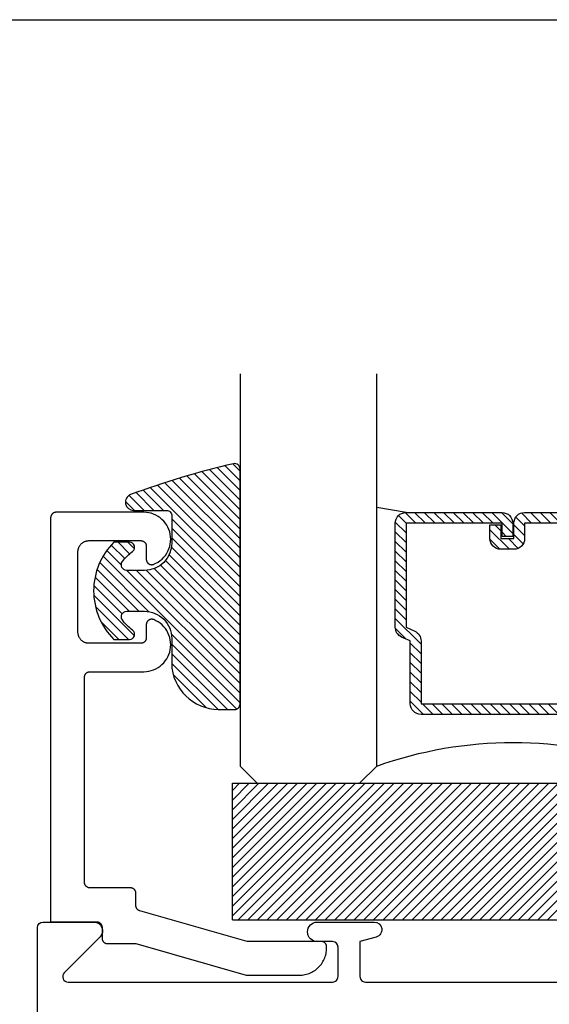
# Model space of a CAD drawing. Units: inches. Extents: x 0 to 160, y 0 to 19.
# Drawn here: x 133 to 134, y 17 to 19 of the extents above; entities that cross this region are included whole.
import ezdxf

# ---------------------------------------------------------------- set-up
doc = ezdxf.new("R2010")
doc.units = ezdxf.units.IN
doc.header["$MEASUREMENT"] = 0
doc.layers.add('Arcadia-Mview', color=6, linetype='Continuous', plot=False)
doc.layers.add('Arcadia-Profile', color=5, linetype='Continuous')
doc.layers.add('Arcadia-Shade', color=8, linetype='Continuous')

# ---------------------------------------------------------------- blocks, each defined once
blk = doc.blocks.new('E-150MOD')
at = {"layer": 'Arcadia-Shade', "lineweight": -3}
h = blk.add_hatch(dxfattribs=at)
h.set_pattern_fill('ANSI31', color=256, scale=0.1, style=0)
h.set_pattern_definition([(45, (-0.138567264803946, 0.0239117308240513), (-0.0088388347648318, 0.0088388347648318), [])])
edge = h.paths.add_edge_path()
edge.add_line((0.2307305913625512, 0.1184704544556859), (0.202291955919371, 0.1184704544556872))
edge.add_arc((0.2022919559193711, 0.1278042520424739), 0.0093337975867867, 126.6780053634676, 269.9999999999995, ccw=False)
edge.add_arc((0.1429581583326799, 0.207470454455787), 0.0900000000000237, 306.6780053633725, 323.576426357604)
edge.add_arc((0.2073301242805562, 0.1599704544556878), 0.0099999999999988, 323.5764263576871, 450.0000000000201)
edge.add_line((0.2073301242805527, 0.1699704544556866), (0.1749999999999971, 0.169970454455686))
edge.add_arc((0.1749999999999987, 0.1199704544556874), 0.0499999999999986, 90.00000000000178, 180.0000000000027)
edge.add_line((0.125, 0.119970454455685), (0.1250000000000007, 0.0659049405506607))
edge.add_arc((0.037059360948156, 0.0786686605666967), 0.0888620759688553, 266.2190256176107, 351.74174670046614, ccw=False)
edge.add_line((0.0311995675385823, -0.009999999999998), (0.0100000000000015, -0.01))
edge.add_arc((0.0100000000000008, 8e-16), 0.0100000000000008, 180.0000000000043, 270.0000000000043, ccw=False)
edge.add_line((0, 0), (0, 0.4305641256404997))
edge.add_arc((0.009999999999999, 0.4305641256405004), 0.009999999999999, 77.99937774415321, 180.0000000000045, ccw=False)
edge.add_arc((-0.3507727045260797, -1.107357734935952), 1.589668855323814, 69.71688305471389, 76.80556558053468, ccw=False)
edge.add_arc((0.1947457635950655, 0.3698040499677627), 0.0150000000000009, -90.00000000001302, 68.26389573529048, ccw=False)
edge.add_line((0.1947457635950621, 0.3548040499677619), (0.1349999999999979, 0.3548040499677614))
edge.add_arc((0.1349999999999979, 0.3448040499677614), 0.01, 90, 180)
edge.add_line((0.1249999999999979, 0.3448040499677614), (0.125, 0.2949704544556848))
edge.add_arc((0.1750000000000003, 0.2949704544556861), 0.0500000000000002, 180.0000000000014, 270.0000000000005)
edge.add_line((0.1750000000000007, 0.2449704544556859), (0.2073301242805527, 0.2449704544556874))
edge.add_arc((0.207330124280542, 0.2549704544556661), 0.0099999999999787, 270.0000000000609, 396.4235736423736)
edge.add_arc((0.1429581583325789, 0.2074704544556889), 0.0900000000000011, 36.42357364230738, 53.32199463653551)
edge.add_arc((0.2022919559193708, 0.2871366568689003), 0.009333797586788, 89.99999999999869, 233.32199463655041, ccw=False)
edge.add_line((0.202291955919371, 0.2964704544556884), (0.2307305913625512, 0.2964704544556882))
edge.add_arc((0.1429581583325826, 0.2074704544556871), 0.125000000000002, -45.39787468375329, 45.39787468375329, ccw=False)
at = {"layer": 'Arcadia-Profile'}
blk.add_lwpolyline([(0.2307305913625512, 0.1184704544556859), (0.202291955919371, 0.1184704544556872, -0.7220322426225168), (0.1967167169756805, 0.1352900043835457, 0.0738671817168788), (0.215376620024047, 0.1540329544556911, 0.6153459029250179), (0.2073301242805527, 0.1699704544556866), (0.1749999999999971, 0.169970454455686, 0.4142135623731001), (0.125, 0.119970454455685), (0.1250000000000007, 0.0659049405506607, -0.3915067863019581), (0.0311995675385823, -0.009999999999998), (0.0100000000000015, -0.01, -0.4142135623730951), (0, 0), (0, 0.4305641256404997, -0.4769788655072018), (0.0120792231389261, 0.4403455790671917, -0.0309400796202896), (0.2003007460826568, 0.3837375409001378, -0.8262721402126098), (0.1947457635950621, 0.3548040499677619), (0.1349999999999979, 0.3548040499677614, 0.4142135623730951), (0.1249999999999979, 0.3448040499677614), (0.125, 0.2949704544556848, 0.41421356237309), (0.1750000000000007, 0.2449704544556859), (0.2073301242805527, 0.2449704544556874, 0.6153459029248967), (0.2153766200240104, 0.2609079544556594, 0.0738671817168641), (0.1967167169756818, 0.2796509045278258, -0.7220322426226498), (0.202291955919371, 0.2964704544556884), (0.2307305913625512, 0.2964704544556882, -0.418287269326214)], format="xyb", close=True, dxfattribs=at)
blk = doc.blocks.new('SB-1.0000X0.2500X4')
at = {"layer": 'Arcadia-Shade', "lineweight": -3}
h = blk.add_hatch(dxfattribs=at)
h.set_pattern_fill('ANSI31', color=256, scale=0.1, style=0)
h.set_pattern_definition([(45, (0, 0), (-0.0088388347648318, 0.0088388347648318), [])])
h.paths.add_polyline_path([(1, 0.25), (0, 0.25), (0, 0), (1, 0)])
at = {"layer": 'Arcadia-Profile'}
for p, q in [((0, 0), (0, 0.25)), ((0, 0.25), (1, 0.25)), ((0, 0), (0, 0.25)), ((0, 0.25), (1, 0.25)), ((1, 0), (1, 0.25)), ((1, 0), (1, 0.25)), ((0, 0), (1, 0)), ((0, 0), (1, 0))]:
    blk.add_line(p, q, dxfattribs=at)
blk = doc.blocks.new('*U64')
at = {"layer": 'Arcadia-Shade', "lineweight": -3}
h = blk.add_hatch(dxfattribs=at)
h.set_pattern_fill('ANSI31', color=256, scale=0.1, style=0)
h.set_pattern_definition([(45, (-12.49009116438055, -10.79353366436353), (-0.0088388347648318, 0.0088388347648318), [])])
edge = h.paths.add_edge_path()
edge.add_line((0.4990116755820751, 0.4285564927512802), (0.5229934129158452, 0.4285564927512838))
edge.add_arc((0.5229934129158464, 0.4482414927513224), 0.0196850000000387, 269.9999999999964, 359.9999999999984)
edge.add_line((0.5426784129158851, 0.4482414927513219), (0.5426784129158851, 0.4732180318310384))
edge.add_line((0.5426784129158851, 0.4732180318310384), (0.5229934129158452, 0.4732180318310384))
edge.add_line((0.5229934129158452, 0.4732180318310384), (0.5229934129158452, 0.4482414927513219))
edge.add_line((0.5229934129158452, 0.4482414927513219), (0.4990116755820751, 0.4482414927513219))
edge.add_line((0.4990116755820751, 0.4482414927513219), (0.4990116755820751, 0.4763228331426533))
edge.add_arc((0.47932667558206, 0.476322833142687), 0.0196850000000151, 359.9999999999018, 449.9999999999017)
edge.add_line((0.4793266755820938, 0.4960078331427021), (0.3036411249999347, 0.4960078331426985))
edge.add_arc((0.3036411249999347, 0.4763228331426604), 0.0196850000000382, 90, 180)
edge.add_line((0.2839561249998965, 0.4763228331426604), (0.2839561249998965, 0.2858323436881278))
edge.add_arc((0.3036411249999145, 0.2858323436881261), 0.019685000000018, 179.999999999995, 245.4529343159603)
edge.add_line((0.2954631769583571, 0.2679264678137017), (0.3114070047096007, 0.2606446238063391))
edge.add_line((0.3114070047096007, 0.2606446238063391), (0.3114070047096007, 0.1457257251104203))
edge.add_arc((0.3310920047095802, 0.145725725110422), 0.0196849999999795, 180.0000000000052, 270.0000000000052)
edge.add_line((0.331092004709582, 0.1260407251104425), (0.668905995290265, 0.126040725110439))
edge.add_arc((0.668905995290266, 0.1457257251104211), 0.0196849999999822, 269.9999999999974, 359.9999999999974)
edge.add_line((0.6885909952902481, 0.1457257251104203), (0.6885909952902481, 0.2606446238063391))
edge.add_line((0.6885909952902481, 0.2606446238063391), (0.7045348230414366, 0.2679264678137088))
edge.add_arc((0.6963568749998893, 0.2858323436881248), 0.0196850000000061, 294.547065684023, 359.9999999999882)
edge.add_line((0.7160418749998954, 0.2858323436881207), (0.7160418749998936, 0.4763228331426604))
edge.add_arc((0.696356874999912, 0.47632283314266), 0.0196849999999816, 9.694e-13, 89.99999999999903)
edge.add_line((0.6963568749999123, 0.4960078331426417), (0.5206721869999261, 0.4960078331426985))
edge.add_arc((0.5206721869999243, 0.4763228331426586), 0.0196850000000399, 89.99999999999484, 179.9999999999948)
edge.add_line((0.5009871869998844, 0.4763228331426604), (0.5009871869998844, 0.4521573060815705))
edge.add_line((0.5009871869998844, 0.4521573060815705), (0.5206721869999261, 0.4521573060815705))
edge.add_line((0.5206721869999261, 0.4521573060815705), (0.5206721869999261, 0.4763228331426604))
edge.add_line((0.5206721869999261, 0.4763228331426604), (0.6963568749999123, 0.4763228331426604))
edge.add_line((0.6963568749999123, 0.4763228331426604), (0.6963568749999123, 0.2858323436881207))
edge.add_line((0.6963568749999123, 0.2858323436881207), (0.6804130472487256, 0.2785504996807049))
edge.add_arc((0.6885909952902385, 0.260644623806309), 0.0196849999999735, 114.5470656839565, 179.9999999999124)
edge.add_line((0.668905995290265, 0.2606446238063391), (0.668905995290265, 0.1457257251104203))
edge.add_line((0.668905995290265, 0.1457257251104203), (0.331092004709582, 0.1457257251104203))
edge.add_line((0.331092004709582, 0.1457257251104203), (0.331092004709582, 0.2606446238063391))
edge.add_arc((0.311407004709616, 0.2606446238063067), 0.019684999999966, 9.43583e-11, 65.45293431605755)
edge.add_line((0.3195849527511214, 0.2785504996806978), (0.3036411249999347, 0.2858323436881207))
edge.add_line((0.3036411249999347, 0.2858323436881207), (0.3036411249999347, 0.4763228331426604))
edge.add_line((0.3036411249999347, 0.4763228331426604), (0.4793266755820938, 0.4763228331426604))
edge.add_line((0.4793266755820938, 0.4763228331426604), (0.4793266755820938, 0.4482414927513219))
edge.add_arc((0.4990116755821053, 0.4482414927512917), 0.0196850000000115, 179.9999999999121, 269.9999999999121)
at = {"layer": 'Arcadia-Profile'}
for p, q in [((0, 0.03125), (1.8e-15, 0.75)), ((0.25, 0.75), (0.25, 0.03125)), ((0.75, 0.03125), (0.75, 0.75)), ((1, 0.75), (1, 0.03125)), ((0.3036416249999334, 0.4960078331427021), (0.2499999999999218, 0.5053829846366896)), ((0.6963568749999123, 0.4960078331427021), (0.7499984999999257, 0.5053829846366896)), ((0.7080088700575029, 0.2699663348586228), (0.7122228838293801, 0.2741803486304981)), ((0.03125, 0), (0, 0.03125)), ((0.03125, 0), (0, 0.03125)), ((0.03125, 0), (0, 0.03125)), ((0.03125, 0), (0, 0.03125)), ((0.03125, 0), (0, 0.03125)), ((0.25, 0.03125), (0.21875, 0)), ((0.25, 0.03125), (0.21875, 0)), ((0.78125, 0), (0.75, 0.03125)), ((1, 0.03125), (0.96875, 0)), ((0.21875, 0), (0.03125, 0)), ((0.21875, 0), (0.03125, 0)), ((0.96875, 0), (0.78125, 0))]:
    blk.add_line(p, q, dxfattribs=at)
blk.add_lwpolyline([(0.4990116755820751, 0.4285564927512802), (0.5229934129158452, 0.4285564927512838, 0.4142135623731049), (0.5426784129158851, 0.4482414927513219), (0.5426784129158851, 0.4732180318310384), (0.5229934129158452, 0.4732180318310384), (0.5229934129158452, 0.4482414927513219), (0.4990116755820751, 0.4482414927513219), (0.4990116755820751, 0.4763228331426533, 0.4142135623730951), (0.4793266755820938, 0.4960078331427021), (0.3036411249999347, 0.4960078331426985, 0.4142135623730951), (0.2839561249998965, 0.4763228331426604), (0.2839561249998965, 0.2858323436881278, 0.2936188569408289), (0.2954631769583571, 0.2679264678137017), (0.3114070047096007, 0.2606446238063391), (0.3114070047096007, 0.1457257251104203, 0.4142135623730951), (0.331092004709582, 0.1260407251104425), (0.668905995290265, 0.126040725110439, 0.4142135623730951), (0.6885909952902481, 0.1457257251104203), (0.6885909952902481, 0.2606446238063391), (0.7045348230414366, 0.2679264678137088, 0.2936188569408282), (0.7160418749998954, 0.2858323436881207), (0.7160418749998936, 0.4763228331426604, 0.4142135623730852), (0.6963568749999123, 0.4960078331426417), (0.5206721869999261, 0.4960078331426985, 0.4142135623730951), (0.5009871869998844, 0.4763228331426604), (0.5009871869998844, 0.4521573060815705), (0.5206721869999261, 0.4521573060815705), (0.5206721869999261, 0.4763228331426604), (0.6963568749999123, 0.4763228331426604), (0.6963568749999123, 0.2858323436881207), (0.6804130472487256, 0.2785504996807049, 0.2936188569407848), (0.668905995290265, 0.2606446238063391), (0.668905995290265, 0.1457257251104203), (0.331092004709582, 0.1457257251104203), (0.331092004709582, 0.2606446238063391, 0.2936188569408189), (0.3195849527511214, 0.2785504996806978), (0.3036411249999347, 0.2858323436881207), (0.3036411249999347, 0.4763228331426604), (0.4793266755820938, 0.4763228331426604), (0.4793266755820938, 0.4482414927513219, 0.4142135623730946)], format="xyb", close=True, dxfattribs=at)
blk.add_arc((0.4999992499998971, -0.6625220109668888), 0.7374409998105559, 70.18348207574029, 109.8165179242613, dxfattribs=at)

msp = doc.modelspace()

# ---------------------------------------------------------------- linework, layer by layer
at = {"layer": 'Arcadia-Mview', "lineweight": -3}
msp.add_lwpolyline([(126, 18.65916279293205), (142, 18.65916279293205), (142, 2.84e-14), (126, 2.84e-14)], close=True, dxfattribs=at)
at = {"layer": 'Arcadia-Profile'}
msp.add_lwpolyline([(133.7033658775544, 16.95874184227273), (133.7033658775544, 16.96074184227291), (133.7033521729044, 16.9612652022729), (133.7033110965044, 16.96178712227288), (133.7032427609544, 16.96230618227287), (133.7031473535544, 16.96282096227287), (133.7030251358544, 16.96333003227278), (133.7028764427544, 16.96383201227286), (133.7027016818544, 16.96432552227293), (133.7025013321544, 16.96480921227294), (133.7022759425544, 16.96528174227274), (133.7020261315544, 16.96574184227279), (133.7017525835544, 16.96618823227277), (133.7014560475544, 16.96661969227284), (133.7011373375544, 16.96703504227275), (133.7007973255544, 16.96743315227286), (133.7004369455544, 16.96781291227285), (133.7000571835544, 16.96817329227292), (133.6996590815544, 16.96851330227287), (133.6992437305544, 16.96883201227274), (133.6988122675544, 16.96912855227288), (133.6983658775544, 16.96940209227273), (133.6979057825544, 16.96965191227286), (133.6974332435544, 16.96987729227294), (133.6969495565544, 16.97007764227282), (133.6964560475544, 16.97025241227288), (133.6959540675544, 16.97040110227272), (133.6954449945544, 16.97052332227281), (133.6949302225544, 16.97061872227277), (133.6944111625544, 16.97068706227287), (133.6938892375544, 16.97072814227272), (133.6933658775544, 16.9707418422729), (133.5579721775544, 16.9707418422729), (133.3616220775544, 17.02676684227276), (133.3612103775544, 17.02689394227286), (133.3608044775544, 17.02703864227283), (133.3604051775544, 17.0272008422728), (133.3600132775544, 17.02737994227277), (133.3596294775544, 17.02757584227288), (133.3592544775544, 17.02778804227273), (133.3588888775544, 17.02801624227277), (133.3585334775544, 17.02825994227282), (133.3581889775544, 17.02851874227281), (133.3578558775544, 17.02879224227286), (133.3575349775544, 17.02907974227287), (133.3572266775544, 17.0293807422729), (133.3569315775544, 17.02969484227287), (133.3566503775544, 17.0300213422729), (133.3563834775544, 17.03035964227274), (133.3561313775544, 17.03070914227282), (133.3558945775544, 17.03106914227283), (133.3556734775544, 17.03143904227272), (133.3554685775544, 17.03181814227287), (133.3552801775544, 17.03220564227286), (133.3551086775544, 17.03260094227289), (133.3549542775544, 17.03300334227288), (133.3548174775544, 17.03341194227277), (133.3546982775544, 17.03382604227272), (133.3545971775544, 17.03424484227275), (133.3545140775544, 17.03466774227286), (133.3544493775544, 17.03509374227292), (133.3544029775544, 17.03552214227284), (133.3543751775544, 17.03595214227289), (133.3543658775544, 17.03638304227274), (133.3543658775544, 17.05883724227283), (133.3543521775544, 17.05936054227277), (133.3543110775544, 17.05988254227281), (133.3542427775544, 17.06040154227276), (133.3541473775544, 17.06091634227277), (133.3540251775544, 17.06142544227282), (133.3538764775544, 17.06192734227284), (133.3537016775544, 17.06242094227286), (133.3535013775544, 17.06290454227292), (133.3532759775544, 17.06337714227288), (133.3530261775544, 17.06383724227294), (133.3527525775544, 17.06428364227281), (133.3524560775544, 17.06471504227283), (133.3521373775544, 17.0651304422729), (133.3517972775544, 17.06552854227289), (133.3514369775544, 17.06590824227282), (133.3510571775544, 17.06626864227291), (133.3506590775544, 17.06660864227274), (133.3502437775544, 17.06692734227272), (133.3498122775544, 17.0672239422729), (133.3493658775544, 17.06749744227272), (133.3489057775544, 17.06774724227284), (133.3484332775544, 17.06797264227293), (133.3479495775544, 17.06817304227274), (133.3474560775544, 17.06834774227286), (133.3469540775544, 17.06849644227282), (133.3464449775544, 17.06861864227289), (133.3459301775544, 17.06871414227294), (133.3454111775544, 17.06878244227278), (133.3448892775544, 17.06882354227287), (133.3443658775544, 17.06883724227282), (133.2703658775544, 17.06883724227282), (133.2698424775544, 17.06885094227277), (133.2693205775544, 17.06889204227286), (133.2688015775544, 17.06896034227293), (133.2682867775544, 17.06905574227289), (133.2677776775544, 17.06917794227274), (133.2672756775544, 17.06932664227293), (133.2667821775544, 17.06950144227289), (133.2662984775544, 17.06970174227285), (133.2658259775544, 17.06992714227272), (133.2653658775544, 17.07017694227284), (133.2649194775544, 17.07045054227274), (133.2644879775544, 17.07074704227284), (133.2640726775544, 17.07106574227282), (133.2636745775544, 17.07140574227287), (133.2632947775544, 17.07176614227273), (133.2629344775544, 17.07214594227275), (133.2625943775544, 17.07254404227274), (133.2622756775544, 17.07295934227272), (133.2619791775544, 17.07339084227283), (133.2617055775544, 17.07383724227293), (133.2614557775544, 17.07429734227275), (133.2612303775544, 17.07476984227287), (133.2610300775544, 17.07525354227277), (133.2608552775544, 17.07574704227272), (133.2607065775544, 17.07624904227282), (133.2605843775544, 17.07675814227286), (133.2604889775544, 17.0772728422728), (133.2604206775544, 17.07779194227282), (133.2603795775544, 17.07831384227279), (133.2603658775544, 17.07883724227281), (133.2603658775544, 17.45483724227279), (133.2603795775544, 17.45536054227273), (133.2604206775544, 17.45588254227277), (133.2604889775544, 17.45640154227294), (133.2605843775544, 17.45691634227273), (133.2607065775544, 17.45742544227278), (133.2608552775544, 17.45792734227279), (133.2610300775544, 17.45842094227282), (133.2612303775544, 17.45890454227287), (133.2614557775544, 17.45937714227284), (133.2617055775544, 17.45983724227289), (133.2619791775544, 17.46028364227277), (133.2622756775544, 17.46071504227279), (133.2625943775544, 17.46113044227286), (133.2629344775544, 17.46152854227284), (133.2632947775544, 17.46190824227278), (133.2636745775544, 17.46226864227287), (133.2640726775544, 17.46260864227292), (133.2644879775544, 17.4629273422729), (133.2649194775544, 17.46322394227286), (133.2653658775544, 17.46349744227291), (133.2658259775544, 17.4637472422728), (133.2662984775544, 17.46397264227289), (133.2667821775544, 17.46417304227293), (133.2672756775544, 17.46434774227282), (133.2677776775544, 17.46449644227277), (133.2682867775544, 17.46461864227285), (133.2688015775544, 17.46471414227289), (133.2693205775544, 17.46478244227273), (133.2698424775544, 17.46482354227282), (133.2703658775544, 17.46483724227278), (133.3690099775544, 17.46483724227278), (133.3735454775544, 17.4650671422728), (133.3780407775544, 17.46571264227282), (133.3824576775544, 17.46676814227294), (133.3867590775544, 17.46822484227277), (133.3909084775544, 17.4700704422728), (133.3948707775544, 17.47228924227283), (133.3986126775544, 17.47486254227283), (133.4021024775544, 17.47776864227285), (133.4053105775544, 17.48098284227285), (133.4082100775544, 17.48447814227279), (133.4107761775544, 17.48822494227283), (133.4129874775544, 17.49219154227285), (133.4148251775544, 17.49634444227285), (133.4162736775544, 17.50064854227275), (133.4173207775544, 17.50506754227285), (133.4179576775544, 17.50956394227273), (133.4181789775544, 17.5140998422728), (133.4179827775544, 17.5186369422729), (133.4173707775544, 17.52313684227283), (133.4163481775544, 17.5275615422729), (133.4149234775544, 17.53187364227278), (133.4131088775544, 17.53603664227284), (133.4109195775544, 17.54001544227276), (133.4083742775544, 17.54377634227285), (133.4054941775544, 17.54728764227275), (133.4023039775544, 17.55051964227277), (133.3988302775544, 17.55344494227279), (133.3951027775544, 17.55603894227283), (133.3911526775544, 17.55827964227274), (133.3870135775544, 17.56014814227274), (133.3864029775544, 17.56036484227275), (133.3857795775544, 17.56054154227286), (133.3851459775544, 17.56067754227274), (133.3845049775544, 17.56077214227275), (133.3838591775544, 17.56082504227288), (133.3832113775544, 17.56083604227274), (133.3825641775544, 17.56080504227293), (133.3819202775544, 17.56073214227285), (133.3812825775544, 17.5606178422729), (133.3806534775544, 17.56046234227278), (133.3800358775544, 17.5602664422729), (133.3794321775544, 17.56003104227284), (133.3788450775544, 17.55975694227277), (133.3782768775544, 17.5594455422729), (133.3777300775544, 17.55909784227287), (133.3772069775544, 17.55871554227292), (133.3767096775544, 17.55830014227285), (133.3762403775544, 17.55785344227274), (133.3758009775544, 17.55737724227287), (133.3753932775544, 17.55687364227287), (133.3750190775544, 17.55634464227273), (133.3746799775544, 17.55579254227291), (133.3743772775544, 17.55521964227273), (133.3741123775544, 17.55462824227288), (133.3738862775544, 17.55402104227278), (133.3736999775544, 17.55340044227273), (133.3735542775544, 17.55276914227283), (133.3734497775544, 17.5521296422728), (133.3733868775544, 17.5514847422728), (133.3733658775544, 17.55083714227294), (133.3733658775544, 17.5268372422729), (133.3733521775544, 17.52631384227288), (133.3733110775544, 17.52579194227292), (133.3732427775544, 17.5252728422729), (133.3731473775544, 17.52475814227273), (133.3730251775544, 17.52424904227291), (133.3728764775544, 17.52374704227281), (133.3727016775544, 17.52325354227287), (133.3725013775544, 17.52276984227274), (133.3722759775544, 17.52229734227285), (133.3720261775544, 17.52183724227279), (133.3717525775544, 17.52139084227292), (133.3714560775544, 17.52095934227282), (133.3711373775544, 17.52054404227283), (133.3707972775544, 17.52014594227285), (133.3704369775544, 17.51976614227283), (133.3700571775544, 17.51940574227274), (133.3696590775544, 17.51906574227291), (133.3692437775544, 17.51874704227293), (133.3688122775544, 17.51845054227283), (133.3683658775544, 17.51817694227293), (133.3679057775544, 17.51792714227281), (133.3674332775544, 17.51770174227272), (133.3669495775544, 17.51750144227276), (133.3664560775544, 17.51732664227279), (133.3659540775544, 17.51717794227284), (133.3654449775544, 17.51705574227276), (133.3649301775544, 17.51696034227279), (133.3644111775544, 17.51689204227273), (133.3638892775544, 17.51685094227287), (133.3633658775544, 17.51683724227291), (133.2683658775544, 17.51683724227291), (133.2673191775544, 17.51686464227282), (133.2662752775544, 17.51694674227292), (133.2652371775544, 17.5170834422729), (133.2642076775544, 17.51727424227283), (133.2631894775544, 17.51751874227284), (133.2621855775544, 17.51781604227289), (133.2611984775544, 17.51816564227283), (133.2602311775544, 17.51856634227283), (133.2592860775544, 17.51901704227293), (133.2583658775544, 17.5195167422728), (133.2574730775544, 17.52006384227275), (133.2566101775544, 17.52065684227273), (133.2557794775544, 17.52129434227277), (133.2549832775544, 17.52197434227287), (133.2542237775544, 17.52269504227274), (133.2535029775544, 17.52345464227278), (133.2528229775544, 17.52425084227275), (133.2521855775544, 17.5250815422728), (133.2515924775544, 17.52594444227293), (133.2510453775544, 17.5268372422729), (133.2505457775544, 17.52775744227278), (133.2500949775544, 17.52870244227279), (133.2496942775544, 17.52966984227282), (133.2493447775544, 17.53065684227272), (133.2490473775544, 17.53166084227291), (133.2488028775544, 17.53267894227292), (133.2486120775544, 17.53370854227273), (133.2484754775544, 17.53474664227292), (133.2483932775544, 17.53579054227293), (133.2483658775544, 17.53683724227289), (133.2483658775544, 17.6848372422728), (133.2483932775544, 17.68588394227277), (133.2484754775544, 17.68692774227293), (133.2486120775544, 17.68796594227274), (133.2488028775544, 17.68899544227292), (133.2490473775544, 17.69001364227279), (133.2493447775544, 17.6910175422729), (133.2496942775544, 17.6920045422728), (133.2500949775544, 17.69297194227283), (133.2505457775544, 17.69391704227291), (133.2510453775544, 17.6948372422728), (133.2515924775544, 17.69573004227277), (133.2521855775544, 17.6965929422729), (133.2528229775544, 17.69742364227272), (133.2535029775544, 17.69821984227292), (133.2542237775544, 17.69897934227287), (133.2549832775544, 17.69970014227283), (133.2557794775544, 17.70038014227293), (133.2566101775544, 17.70101754227289), (133.2574730775544, 17.70161064227272), (133.2583658775544, 17.7021577422729), (133.2592860775544, 17.70265734227291), (133.2602311775544, 17.70310814227286), (133.2611984775544, 17.70350884227287), (133.2621855775544, 17.70385834227272), (133.2631894775544, 17.70415574227286), (133.2642076775544, 17.70440014227279), (133.2652371775544, 17.70459094227294), (133.2662752775544, 17.70472764227293), (133.2673191775544, 17.70480984227288), (133.2683658775544, 17.70483724227279), (133.3633658775544, 17.70483724227279), (133.3638892775544, 17.70482354227283), (133.3644111775544, 17.70478244227274), (133.3649301775544, 17.7047141422729), (133.3654449775544, 17.70461864227286), (133.3659540775544, 17.70449644227278), (133.3664560775544, 17.70434774227283), (133.3669495775544, 17.70417304227294), (133.3674332775544, 17.7039726422729), (133.3679057775544, 17.70374724227281), (133.3683658775544, 17.70349744227292), (133.3688122775544, 17.70322394227287), (133.3692437775544, 17.70292734227291), (133.3696590775544, 17.70260864227293), (133.3700571775544, 17.70226864227288), (133.3704369775544, 17.70190824227279), (133.3707972775544, 17.70152854227285), (133.3711373775544, 17.70113044227287), (133.3714560775544, 17.7007150422728), (133.3717525775544, 17.70028364227278), (133.3720261775544, 17.6998372422729), (133.3722759775544, 17.69937714227285), (133.3725013775544, 17.69890454227288), (133.3727016775544, 17.69842094227283), (133.3728764775544, 17.6979273422728), (133.3730251775544, 17.69742544227279), (133.3731473775544, 17.69691634227274), (133.3732427775544, 17.69640154227272), (133.3733110775544, 17.69588254227278), (133.3733521775544, 17.69536054227273), (133.3733658775544, 17.6948372422728), (133.3733658775544, 17.67083724227291), (133.3733868775544, 17.67018964227282), (133.3734497775544, 17.66954474227282), (133.3735542775544, 17.66890534227286), (133.3736999775544, 17.66827394227289), (133.3738862775544, 17.66765334227284), (133.3741123775544, 17.66704614227274), (133.3743772775544, 17.66645484227274), (133.3746799775544, 17.66588194227279), (133.3750190775544, 17.66532984227274), (133.3753932775544, 17.66480084227282), (133.3758009775544, 17.66429714227274), (133.3762403775544, 17.66382104227273), (133.3767096775544, 17.66337424227276), (133.3772069775544, 17.66295884227293), (133.3777300775544, 17.66257654227274), (133.3782768775544, 17.6622289422728), (133.3788450775544, 17.66191744227285), (133.3794321775544, 17.66164344227286), (133.3800358775544, 17.66140794227271), (133.3806534775544, 17.66121204227284), (133.3812825775544, 17.6610566422728), (133.3819202775544, 17.66094224227277), (133.3825641775544, 17.66086944227277), (133.3832113775544, 17.66083844227273), (133.3838591775544, 17.66084944227282), (133.3845049775544, 17.66090234227272), (133.3851459775544, 17.66099694227273), (133.3857795775544, 17.66113284227276), (133.3864029775544, 17.66130954227287), (133.3870135775544, 17.66152624227288), (133.3911526775544, 17.66339474227288), (133.3951027775544, 17.66563544227279), (133.3988302775544, 17.66822944227283), (133.4023039775544, 17.67115484227292), (133.4054941775544, 17.67438674227287), (133.4083742775544, 17.67789804227277), (133.4109195775544, 17.68165904227294), (133.4131088775544, 17.68563774227277), (133.4149234775544, 17.68980084227291), (133.4163481775544, 17.69411284227294), (133.4173707775544, 17.69853754227279), (133.4179827775544, 17.70303744227294), (133.4181789775544, 17.70757454227282), (133.4179576775544, 17.71211044227289), (133.4173207775544, 17.71660694227285), (133.4162736775544, 17.72102584227286), (133.4148251775544, 17.72532994227276), (133.4129874775544, 17.72948284227277), (133.4107761775544, 17.73344954227286), (133.4082100775544, 17.73719624227283), (133.4053105775544, 17.74069154227277), (133.4021024775544, 17.74390584227285), (133.3986126775544, 17.74681184227279), (133.3948707775544, 17.74938514227278), (133.3909084775544, 17.7516040422729), (133.3867590775544, 17.75344954227285), (133.3824576775544, 17.75490624227291), (133.3780407775544, 17.75596184227288), (133.3735454775544, 17.75660724227282), (133.3690099775544, 17.75683724227292), (133.2083658775544, 17.75683724227292), (133.2078424775544, 17.75682354227274), (133.2073205775544, 17.75678244227288), (133.2068015775544, 17.75671414227281), (133.2062867775544, 17.75661864227277), (133.2057776775544, 17.75649644227292), (133.2052756775544, 17.75634774227274), (133.2047821775544, 17.75617304227285), (133.2042984775544, 17.75597264227281), (133.2038259775544, 17.75574724227272), (133.2033658775544, 17.75549744227282), (133.2029194775544, 17.75522394227278), (133.2024879775544, 17.75492734227282), (133.2020726775544, 17.75460864227284), (133.2016745775544, 17.75426864227279), (133.2012947775544, 17.75390824227293), (133.2009344775544, 17.75352854227276), (133.2005943775544, 17.75313044227277), (133.2002756775544, 17.75271504227294), (133.1999791775544, 17.75228364227291), (133.1997055775544, 17.75183724227281), (133.1994557775544, 17.75137714227276), (133.1992303775544, 17.75090454227279), (133.1990300775544, 17.75042094227274), (133.1988552775544, 17.74992734227294), (133.1987065775544, 17.74942544227292), (133.1985843775544, 17.74891634227287), (133.1984889775544, 17.74840154227286), (133.1984206775544, 17.74788254227292), (133.1983795775544, 17.74736054227287), (133.1983658775544, 17.74683724227293), (133.1983658775544, 17.00683721227278), (133.2823658775544, 17.00683721227278), (133.2828892775544, 17.00682351227283), (133.2834111775544, 17.00678243227276), (133.2839301775544, 17.00671410227278), (133.2844449775544, 17.00661869227292), (133.2849540775544, 17.00649647227283), (133.2854560775544, 17.00634778227277), (133.2859495775544, 17.00617302227283), (133.2864332775544, 17.00597267227272), (133.2869057775544, 17.00574728227275), (133.2873658775544, 17.00549747227273), (133.2878122775544, 17.00522392227276), (133.2882437775544, 17.00492738227285), (133.2886590775544, 17.00460867227275), (133.2890571775544, 17.00426866227281), (133.2894369775544, 17.00390828227273), (133.2897972775544, 17.00352852227274), (133.2901373775544, 17.00313042227276), (133.2904560775544, 17.00271507227285), (133.2907525775544, 17.00228360227288), (133.2910261775544, 17.0018372122729), (133.2912759775544, 17.00137712227274), (133.2915013775544, 17.00090458227282), (133.2917016775544, 17.00042089227281), (133.2918764775544, 16.99992738227274), (133.2920251775544, 16.99942540227289), (133.2921473775544, 16.99891633227275), (133.2922427775544, 16.99840156227287), (133.2923110775544, 16.99788250227288), (133.2923521775544, 16.99736057227278), (133.2923658775544, 16.99683721227279), (133.2923658775544, 16.97662475227275), (133.2923796775544, 16.97609923227287), (133.2924210775544, 16.97557515227277), (133.2924899775544, 16.97505398227281), (133.2925861775544, 16.97453715227289), (133.2927094775544, 16.97402609227288), (133.2928593775544, 16.97352221227288), (133.2930354775544, 16.97302691227287), (133.2932374775544, 16.97254155227279), (133.2934646775544, 16.97206747227278), (133.2937164775544, 16.97160599227277), (133.2939921775544, 16.97115838227273), (133.2942909775544, 16.97072587227285), (133.2946121775544, 16.97030967227283), (133.2949547775544, 16.9699109222729), (133.2953178775544, 16.96953073227291), (133.2957003775544, 16.96917014227279), (133.2961013775544, 16.96883015227285), (133.2965196775544, 16.96851171227286), (133.2969540775544, 16.96821568227278), (133.2974034775544, 16.96794290227285), (133.2978665775544, 16.96769411227274), (133.2983421775544, 16.96747000227287), (133.2988287775544, 16.96727119227285), (133.2993252775544, 16.96709824227287), (133.2998300775544, 16.96695161227285), (133.3003419775544, 16.96683171227278), (133.3008593775544, 16.96673888227292), (133.3013809775544, 16.96667337227291), (133.3019052775544, 16.96663536227288), (133.3024308775544, 16.96662496227282), (133.3543658775544, 16.96696275227282), (133.5561620775544, 16.90874184227277), (133.6533658775544, 16.90874184227277), (133.6559826775544, 16.90881036553287), (133.6585922975544, 16.90901574747272), (133.6611875975544, 16.9093574252729), (133.6637614575544, 16.90983446227278), (133.6663068275544, 16.91044555127291), (133.6688167275544, 16.91118901627283), (133.6712842775544, 16.91206282127291), (133.6737027075544, 16.91306456927282), (133.6760653975544, 16.91419151627292), (133.6783658775544, 16.91544057227293), (133.6805978275544, 16.91680831427288), (133.6827551375544, 16.91829099227289), (133.6848318975544, 16.91988454227294), (133.6868224075544, 16.92158460227279), (133.6887212175544, 16.92338650227293), (133.6905231175544, 16.92528531227276), (133.6922231775544, 16.9272758222728), (133.6938167275544, 16.92935258227294), (133.6952994055544, 16.93150989227274), (133.6966671475544, 16.93374184227286), (133.6979162035544, 16.93604232227289), (133.6990431505544, 16.93840501227282), (133.7000448985544, 16.94082344227286), (133.7009187035544, 16.94329099227275), (133.7016621685544, 16.94580089227293), (133.7022732575544, 16.94834626227293), (133.7027502945544, 16.95092012227292), (133.7030919723544, 16.95351542227285), (133.7032973542944, 16.95612504227279)], close=True, dxfattribs=at)
msp.add_lwpolyline([(133.1743647673808, 13.7562718055542), (133.1743647673808, 16.99627184344217, -0.4142135623730951), (133.1843647674977, 17.00627184355926), (133.2773647685852, 17.00627184355926, -0.6673625167171436), (133.2887039916079, 16.97898370680195), (133.2233430151759, 16.91332692774631, 0.6673625167171651), (133.2304300295651, 16.89627184227288), (133.7143647736954, 16.89627184227288, 0.4142135623730951), (133.7243647738124, 16.90627184238974), (133.7243647738124, 16.96027184302124, 0.4142135623730951), (133.7143647736954, 16.97027184313833), (133.686364773368, 16.97027184313833, -0.9999999999999998), (133.686364773368, 17.00627184355926), (133.7903647745842, 17.00627184355926, -0.8695526997195031), (133.794215543261, 16.978811843946), (133.7643647742801, 16.97027184313833), (133.7643647742801, 16.90627184238974, 0.4142135623730951), (133.7743647743971, 16.89627184227288), (134.3143647807118, 16.89627184227288, 0.4142135623730951)], format="xyb", dxfattribs=at)

# ---------------------------------------------------------------- block references
at = {"layer": 'Arcadia-Profile', "lineweight": -3, "xscale": -1}
for name, p in [('*U64', (134.5450287828378, 17.26042963023337)), ('E-150MOD', (133.5450287828378, 17.40547708325834))]:
    msp.add_blockref(name, p, dxfattribs=at)
at = {"layer": 'Arcadia-Profile'}
msp.add_blockref('SB-1.0000X0.2500X4', (133.5310905774071, 17.01042963023337), dxfattribs=at)

doc.saveas('drawing.dxf')
